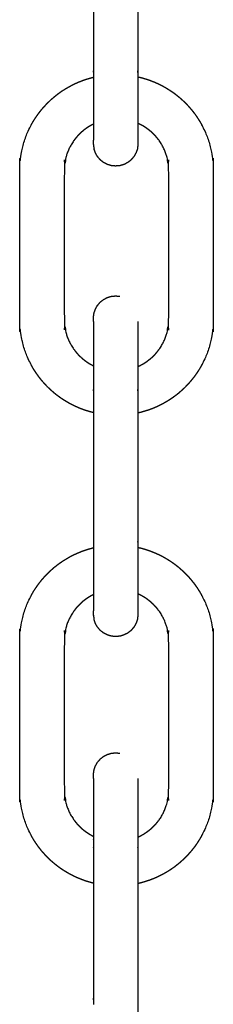
# Model space of a CAD drawing. Units: millimetres. Extents: x 13734 to 70543, y 9448 to 19484.
# Drawn here: x 67999 to 68025, y 17392 to 17525 of the extents above; entities that cross this region are included whole.
import ezdxf

# ---------------------------------------------------------------- set-up
doc = ezdxf.new("R2010")
doc.units = ezdxf.units.MM
doc.header["$MEASUREMENT"] = 0

msp = doc.modelspace()

# ---------------------------------------------------------------- linework, layer by layer
for points, knots in [([(68008.86, 17538.17), (68008.86, 17528.18), (68008.86, 17518.18), (68008.86, 17517.92), (68008.86, 17517.66), (68008.86, 17517.45), (68008.86, 17517.23)], [25.002778, 25.002778, 25.002778, 26, 26, 27, 27, 27.852025, 27.852025, 27.852025]), ([(68014.85, 17538.37), (68014.85, 17538.3), (68014.85, 17538.23), (68014.85, 17528.2), (68014.85, 17518.18), (68014.85, 17517.92), (68014.85, 17517.66), (68014.85, 17517.47), (68014.85, 17517.28)], [24.735395, 24.735395, 24.735395, 25, 25, 26, 26, 27, 27, 27.75446, 27.75446, 27.75446]), ([(68008.86, 17472.07), (68008.75, 17472.1), (68008.64, 17472.12), (68008.33, 17472.21), (68008.02, 17472.3), (68007.72, 17472.4), (68007.42, 17472.5), (68007.13, 17472.61), (68006.84, 17472.73), (68006.55, 17472.86), (68006.26, 17472.99), (68005.99, 17473.13), (68005.71, 17473.27), (68005.44, 17473.43), (68005.17, 17473.59), (68004.9, 17473.75), (68004.64, 17473.92), (68004.39, 17474.1), (68004.14, 17474.28), (68003.89, 17474.47), (68003.65, 17474.66), (68003.42, 17474.87), (68003.18, 17475.07), (68002.96, 17475.28), (68002.73, 17475.5), (68002.52, 17475.72), (68002.31, 17475.94), (68002.1, 17476.18), (68001.9, 17476.41), (68001.71, 17476.66), (68001.52, 17476.9), (68001.34, 17477.15), (68001.16, 17477.41), (68000.99, 17477.67), (68000.82, 17477.93), (68000.67, 17478.2), (68000.51, 17478.47), (68000.37, 17478.75), (68000.23, 17479.03), (68000.1, 17479.31), (67999.97, 17479.6), (67999.85, 17479.89), (67999.74, 17480.19), (67999.63, 17480.49), (67999.53, 17480.79), (67999.44, 17481.09), (67999.36, 17481.4), (67999.29, 17481.71), (67999.21, 17482.03), (67999.16, 17482.35), (67999.1, 17482.66), (67999.06, 17482.99), (67999.02, 17483.31), (67998.99, 17483.64), (67998.97, 17483.96), (67998.96, 17484.28), (67998.95, 17484.59), (67998.95, 17494.65), (67998.95, 17504.71), (67998.96, 17505.02), (67998.97, 17505.33), (67998.99, 17505.66), (67999.02, 17505.99), (67999.06, 17506.31), (67999.1, 17506.63), (67999.16, 17506.95), (67999.21, 17507.27), (67999.29, 17507.58), (67999.36, 17507.9), (67999.44, 17508.2), (67999.53, 17508.51), (67999.63, 17508.81), (67999.74, 17509.11), (67999.85, 17509.4), (67999.97, 17509.7), (68000.1, 17509.98), (68000.23, 17510.27), (68000.37, 17510.55), (68000.51, 17510.83), (68000.67, 17511.1), (68000.82, 17511.37), (68000.99, 17511.63), (68001.16, 17511.89), (68001.34, 17512.15), (68001.52, 17512.4), (68001.71, 17512.64), (68001.9, 17512.89), (68002.1, 17513.12), (68002.31, 17513.35), (68002.52, 17513.58), (68002.73, 17513.8), (68002.96, 17514.01), (68003.18, 17514.23), (68003.42, 17514.43), (68003.65, 17514.63), (68003.89, 17514.83), (68004.14, 17515.02), (68004.39, 17515.2), (68004.64, 17515.38), (68004.9, 17515.54), (68005.17, 17515.71), (68005.44, 17515.87), (68005.71, 17516.02), (68005.99, 17516.17), (68006.26, 17516.31), (68006.55, 17516.44), (68006.84, 17516.57), (68007.13, 17516.68), (68007.42, 17516.8), (68007.72, 17516.9), (68008.02, 17517), (68008.33, 17517.09), (68008.64, 17517.18), (68008.75, 17517.2), (68008.86, 17517.23)], [-60.351461, -60.351461, -60.351461, -60, -60, -59, -59, -58, -58, -57, -57, -56, -56, -55, -55, -54, -54, -53, -53, -52, -52, -51, -51, -50, -50, -49, -49, -48, -48, -47, -47, -46, -46, -45, -45, -44, -44, -43, -43, -42, -42, -41, -41, -40, -40, -39, -39, -38, -38, -37, -37, -36, -36, -35, -35, -34, -34, -33, -33, -32, -32, -31, -31, -30, -30, -29, -29, -28, -28, -27, -27, -26, -26, -25, -25, -24, -24, -23, -23, -22, -22, -21, -21, -20, -20, -19, -19, -18, -18, -17, -17, -16, -16, -15, -15, -14, -14, -13, -13, -12, -12, -11, -11, -10, -10, -9, -9, -8, -8, -7, -7, -6, -6, -5, -5, -4.648214, -4.648214, -4.648214]), ([(68008.86, 17517.23), (68008.86, 17517.19), (68008.86, 17517.15), (68008.86, 17516.9), (68008.86, 17516.65), (68008.86, 17516.4), (68008.86, 17516.16), (68008.86, 17515.91), (68008.86, 17515.67), (68008.86, 17515.43), (68008.86, 17515.19), (68008.86, 17514.96), (68008.86, 17514.73), (68008.86, 17514.5), (68008.86, 17514.27), (68008.86, 17514.05), (68008.86, 17513.82), (68008.86, 17513.61), (68008.86, 17513.39), (68008.86, 17513.18), (68008.86, 17512.97), (68008.86, 17512.76), (68008.86, 17512.56), (68008.86, 17512.36), (68008.86, 17512.17), (68008.86, 17511.98), (68008.86, 17511.79), (68008.86, 17511.6), (68008.86, 17511.42), (68008.86, 17511.25), (68008.86, 17511.07), (68008.86, 17510.99), (68008.86, 17510.91)], [27.852025, 27.852025, 27.852025, 28, 28, 29, 29, 30, 30, 31, 31, 32, 32, 33, 33, 34, 34, 35, 35, 36, 36, 37, 37, 38, 38, 39, 39, 40, 40, 41, 41, 42, 42, 42.483624, 42.483624, 42.483624]), ([(68014.85, 17517.28), (68014.85, 17517.22), (68014.85, 17517.15), (68014.85, 17516.9), (68014.85, 17516.65), (68014.85, 17516.4), (68014.85, 17516.16), (68014.85, 17515.91), (68014.85, 17515.67), (68014.85, 17515.43), (68014.85, 17515.19), (68014.85, 17514.96), (68014.85, 17514.73), (68014.85, 17514.5), (68014.85, 17514.27), (68014.85, 17514.05), (68014.85, 17513.82), (68014.85, 17513.61), (68014.85, 17513.39), (68014.85, 17513.18), (68014.85, 17512.97), (68014.85, 17512.76), (68014.85, 17512.56), (68014.85, 17512.36), (68014.85, 17512.17), (68014.85, 17511.98), (68014.85, 17511.79), (68014.85, 17511.6), (68014.85, 17511.42), (68014.85, 17511.25), (68014.85, 17511.07), (68014.85, 17511.04), (68014.85, 17511.01)], [27.75446, 27.75446, 27.75446, 28, 28, 29, 29, 30, 30, 31, 31, 32, 32, 33, 33, 34, 34, 35, 35, 36, 36, 37, 37, 38, 38, 39, 39, 40, 40, 41, 41, 42, 42, 42.189635, 42.189635, 42.189635]), ([(68014.85, 17517.28), (68015.07, 17517.23), (68015.29, 17517.18), (68015.59, 17517.09), (68015.9, 17517), (68016.2, 17516.9), (68016.5, 17516.8), (68016.79, 17516.68), (68017.09, 17516.57), (68017.37, 17516.44), (68017.66, 17516.31), (68017.94, 17516.17), (68018.22, 17516.02), (68018.49, 17515.87), (68018.76, 17515.71), (68019.02, 17515.54), (68019.28, 17515.38), (68019.54, 17515.2), (68019.79, 17515.02), (68020.03, 17514.83), (68020.28, 17514.63), (68020.51, 17514.43), (68020.74, 17514.23), (68020.97, 17514.01), (68021.19, 17513.8), (68021.4, 17513.58), (68021.62, 17513.35), (68021.82, 17513.12), (68022.02, 17512.89), (68022.21, 17512.64), (68022.41, 17512.4), (68022.59, 17512.15), (68022.77, 17511.89), (68022.93, 17511.63), (68023.1, 17511.37), (68023.26, 17511.1), (68023.41, 17510.83), (68023.56, 17510.55), (68023.7, 17510.27), (68023.83, 17509.98), (68023.96, 17509.7), (68024.07, 17509.4), (68024.19, 17509.11), (68024.29, 17508.81), (68024.39, 17508.51), (68024.48, 17508.2), (68024.57, 17507.9), (68024.64, 17507.58), (68024.71, 17507.27), (68024.77, 17506.95), (68024.83, 17506.63), (68024.87, 17506.31), (68024.91, 17505.99), (68024.93, 17505.66), (68024.96, 17505.33), (68024.97, 17505.02), (68024.97, 17504.71), (68024.97, 17494.65), (68024.97, 17484.59), (68024.97, 17484.28), (68024.96, 17483.96), (68024.93, 17483.64), (68024.91, 17483.31), (68024.87, 17482.99), (68024.83, 17482.66), (68024.77, 17482.35), (68024.71, 17482.03), (68024.64, 17481.71), (68024.57, 17481.4), (68024.48, 17481.09), (68024.39, 17480.79), (68024.29, 17480.49), (68024.19, 17480.19), (68024.07, 17479.89), (68023.96, 17479.6), (68023.83, 17479.31), (68023.7, 17479.03), (68023.56, 17478.75), (68023.41, 17478.47), (68023.26, 17478.2), (68023.1, 17477.93), (68022.93, 17477.67), (68022.77, 17477.41), (68022.59, 17477.15), (68022.41, 17476.9), (68022.21, 17476.66), (68022.02, 17476.41), (68021.82, 17476.18), (68021.62, 17475.94), (68021.4, 17475.72), (68021.19, 17475.5), (68020.97, 17475.28), (68020.74, 17475.07), (68020.51, 17474.87), (68020.28, 17474.66), (68020.03, 17474.47), (68019.79, 17474.28), (68019.54, 17474.1), (68019.28, 17473.92), (68019.02, 17473.75), (68018.76, 17473.59), (68018.49, 17473.43), (68018.22, 17473.27), (68017.94, 17473.13), (68017.66, 17472.99), (68017.37, 17472.86), (68017.09, 17472.73), (68016.79, 17472.61), (68016.5, 17472.5), (68016.2, 17472.4), (68015.9, 17472.3), (68015.59, 17472.21), (68015.29, 17472.12), (68015.07, 17472.07), (68014.85, 17472.02)], [5.304547, 5.304547, 5.304547, 6, 6, 7, 7, 8, 8, 9, 9, 10, 10, 11, 11, 12, 12, 13, 13, 14, 14, 15, 15, 16, 16, 17, 17, 18, 18, 19, 19, 20, 20, 21, 21, 22, 22, 23, 23, 24, 24, 25, 25, 26, 26, 27, 27, 28, 28, 29, 29, 30, 30, 31, 31, 32, 32, 33, 33, 34, 34, 35, 35, 36, 36, 37, 37, 38, 38, 39, 39, 40, 40, 41, 41, 42, 42, 43, 43, 44, 44, 45, 45, 46, 46, 47, 47, 48, 48, 49, 49, 50, 50, 51, 51, 52, 52, 53, 53, 54, 54, 55, 55, 56, 56, 57, 57, 58, 58, 59, 59, 60, 60, 61, 61, 61.69486, 61.69486, 61.69486]), ([(68008.86, 17510.91), (68008.71, 17510.84), (68008.57, 17510.76), (68008.42, 17510.68), (68008.28, 17510.6), (68008.14, 17510.51), (68008, 17510.42), (68007.86, 17510.32), (68007.72, 17510.22), (68007.59, 17510.12), (68007.46, 17510.02), (68007.34, 17509.91), (68007.21, 17509.8), (68007.09, 17509.68), (68006.97, 17509.57), (68006.85, 17509.45), (68006.74, 17509.33), (68006.63, 17509.2), (68006.52, 17509.07), (68006.42, 17508.94), (68006.31, 17508.81), (68006.22, 17508.68), (68006.12, 17508.54), (68006.03, 17508.4), (68005.94, 17508.26), (68005.86, 17508.11), (68005.77, 17507.97), (68005.7, 17507.82), (68005.62, 17507.67), (68005.55, 17507.52), (68005.48, 17507.36), (68005.42, 17507.21), (68005.36, 17507.05), (68005.3, 17506.89), (68005.25, 17506.73), (68005.2, 17506.57), (68005.16, 17506.4), (68005.12, 17506.24), (68005.08, 17506.07), (68005.05, 17505.9), (68005.02, 17505.73), (68005, 17505.56), (68004.97, 17505.38), (68004.96, 17505.21), (68004.95, 17505.03), (68004.94, 17504.83), (68004.94, 17504.64), (68004.94, 17494.65), (68004.94, 17484.66), (68004.94, 17484.47), (68004.95, 17484.27), (68004.96, 17484.09), (68004.97, 17483.92), (68005, 17483.74), (68005.02, 17483.57), (68005.05, 17483.4), (68005.08, 17483.23), (68005.12, 17483.06), (68005.16, 17482.9), (68005.2, 17482.73), (68005.25, 17482.57), (68005.3, 17482.41), (68005.36, 17482.25), (68005.42, 17482.09), (68005.48, 17481.93), (68005.55, 17481.78), (68005.62, 17481.63), (68005.7, 17481.48), (68005.77, 17481.33), (68005.86, 17481.19), (68005.94, 17481.04), (68006.03, 17480.9), (68006.12, 17480.76), (68006.22, 17480.62), (68006.31, 17480.49), (68006.42, 17480.36), (68006.52, 17480.22), (68006.63, 17480.1), (68006.74, 17479.97), (68006.85, 17479.85), (68006.97, 17479.73), (68007.09, 17479.62), (68007.21, 17479.5), (68007.34, 17479.39), (68007.46, 17479.28), (68007.59, 17479.18), (68007.72, 17479.08), (68007.86, 17478.98), (68008, 17478.88), (68008.14, 17478.79), (68008.28, 17478.7), (68008.42, 17478.62), (68008.57, 17478.54), (68008.71, 17478.46), (68008.86, 17478.39)], [10.02091, 10.02091, 10.02091, 11, 11, 12, 12, 13, 13, 14, 14, 15, 15, 16, 16, 17, 17, 18, 18, 19, 19, 20, 20, 21, 21, 22, 22, 23, 23, 24, 24, 25, 25, 26, 26, 27, 27, 28, 28, 29, 29, 30, 30, 31, 31, 32, 32, 33, 33, 34, 34, 35, 35, 36, 36, 37, 37, 38, 38, 39, 39, 40, 40, 41, 41, 42, 42, 43, 43, 44, 44, 45, 45, 46, 46, 47, 47, 48, 48, 49, 49, 50, 50, 51, 51, 52, 52, 53, 53, 54, 54, 55, 55, 56, 56, 56.979324, 56.979324, 56.979324]), ([(68008.86, 17510.91), (68008.86, 17510.83), (68008.86, 17510.74), (68008.86, 17510.58), (68008.86, 17510.42), (68008.86, 17510.27), (68008.86, 17510.12), (68008.86, 17509.98), (68008.86, 17509.84), (68008.86, 17509.71), (68008.86, 17509.58), (68008.86, 17509.46), (68008.86, 17509.34), (68008.86, 17509.23), (68008.86, 17509.12), (68008.86, 17509.02), (68008.86, 17508.92), (68008.86, 17508.83), (68008.86, 17508.74)], [42.483624, 42.483624, 42.483624, 43, 43, 44, 44, 45, 45, 46, 46, 47, 47, 48, 48, 49, 49, 50, 50, 51, 51, 51]), ([(68014.85, 17511.01), (68014.85, 17510.87), (68014.85, 17510.74), (68014.85, 17510.58), (68014.85, 17510.42), (68014.85, 17510.27), (68014.85, 17510.12), (68014.85, 17509.98), (68014.85, 17509.84), (68014.85, 17509.71), (68014.85, 17509.58), (68014.85, 17509.46), (68014.85, 17509.34), (68014.85, 17509.23), (68014.85, 17509.12), (68014.85, 17509.02), (68014.85, 17508.92), (68014.85, 17508.83), (68014.85, 17508.74)], [42.189635, 42.189635, 42.189635, 43, 43, 44, 44, 45, 45, 46, 46, 47, 47, 48, 48, 49, 49, 50, 50, 51, 51, 51]), ([(68014.85, 17478.29), (68014.96, 17478.34), (68015.06, 17478.38), (68015.21, 17478.46), (68015.36, 17478.54), (68015.5, 17478.62), (68015.65, 17478.7), (68015.79, 17478.79), (68015.93, 17478.88), (68016.07, 17478.98), (68016.2, 17479.08), (68016.33, 17479.18), (68016.46, 17479.28), (68016.59, 17479.39), (68016.72, 17479.5), (68016.84, 17479.62), (68016.96, 17479.73), (68017.07, 17479.85), (68017.19, 17479.97), (68017.3, 17480.1), (68017.41, 17480.22), (68017.51, 17480.36), (68017.61, 17480.49), (68017.71, 17480.62), (68017.81, 17480.76), (68017.9, 17480.9), (68017.99, 17481.04), (68018.07, 17481.19), (68018.15, 17481.33), (68018.23, 17481.48), (68018.31, 17481.63), (68018.37, 17481.78), (68018.44, 17481.93), (68018.51, 17482.09), (68018.57, 17482.25), (68018.62, 17482.41), (68018.68, 17482.57), (68018.72, 17482.73), (68018.77, 17482.9), (68018.81, 17483.06), (68018.85, 17483.23), (68018.88, 17483.4), (68018.91, 17483.57), (68018.93, 17483.74), (68018.95, 17483.92), (68018.96, 17484.09), (68018.98, 17484.27), (68018.98, 17484.47), (68018.99, 17484.66), (68018.99, 17494.65), (68018.99, 17504.63), (68018.98, 17504.83), (68018.98, 17505.03), (68018.96, 17505.21), (68018.95, 17505.38), (68018.93, 17505.56), (68018.91, 17505.73), (68018.88, 17505.9), (68018.85, 17506.07), (68018.81, 17506.24), (68018.77, 17506.4), (68018.72, 17506.57), (68018.68, 17506.73), (68018.62, 17506.89), (68018.57, 17507.05), (68018.51, 17507.21), (68018.44, 17507.36), (68018.37, 17507.52), (68018.31, 17507.67), (68018.23, 17507.82), (68018.15, 17507.97), (68018.07, 17508.11), (68017.99, 17508.26), (68017.9, 17508.4), (68017.81, 17508.54), (68017.71, 17508.68), (68017.61, 17508.81), (68017.51, 17508.94), (68017.41, 17509.07), (68017.3, 17509.2), (68017.19, 17509.33), (68017.07, 17509.45), (68016.96, 17509.57), (68016.84, 17509.68), (68016.72, 17509.8), (68016.59, 17509.91), (68016.46, 17510.02), (68016.33, 17510.12), (68016.2, 17510.22), (68016.07, 17510.32), (68015.93, 17510.42), (68015.79, 17510.51), (68015.65, 17510.6), (68015.5, 17510.68), (68015.36, 17510.76), (68015.21, 17510.84), (68015.06, 17510.91), (68014.96, 17510.96), (68014.85, 17511.01)], [-56.681552, -56.681552, -56.681552, -56, -56, -55, -55, -54, -54, -53, -53, -52, -52, -51, -51, -50, -50, -49, -49, -48, -48, -47, -47, -46, -46, -45, -45, -44, -44, -43, -43, -42, -42, -41, -41, -40, -40, -39, -39, -38, -38, -37, -37, -36, -36, -35, -35, -34, -34, -33, -33, -32, -32, -31, -31, -30, -30, -29, -29, -28, -28, -27, -27, -26, -26, -25, -25, -24, -24, -23, -23, -22, -22, -21, -21, -20, -20, -19, -19, -18, -18, -17, -17, -16, -16, -15, -15, -14, -14, -13, -13, -12, -12, -11, -11, -10, -10, -9, -9, -8.317298, -8.317298, -8.317298]), ([(68008.86, 17508.17), (68008.86, 17508.17), (68008.86, 17508.18), (68008.86, 17508.21), (68008.86, 17508.24), (68008.86, 17508.29), (68008.86, 17508.33), (68008.86, 17508.39), (68008.86, 17508.44), (68008.86, 17508.51), (68008.86, 17508.58), (68008.86, 17508.66), (68008.86, 17508.74)], [24.983506, 24.983506, 24.983506, 25, 25, 26, 26, 27, 27, 28, 28, 29, 29, 29.999527, 29.999527, 29.999527]), ([(68014.85, 17508.74), (68014.85, 17508.66), (68014.85, 17508.58), (68014.85, 17508.51), (68014.85, 17508.44), (68014.85, 17508.39), (68014.85, 17508.33), (68014.85, 17508.29), (68014.85, 17508.24), (68014.85, 17508.21), (68014.85, 17508.18), (68014.81, 17507.9), (68014.77, 17507.62), (68014.77, 17507.6), (68014.77, 17507.57), (68014.68, 17507.31), (68014.58, 17507.04), (68014.44, 17506.79), (68014.3, 17506.54), (68014.11, 17506.33), (68013.93, 17506.11), (68013.93, 17506.11), (68013.93, 17506.1), (68013.7, 17505.92), (68013.48, 17505.74), (68013.22, 17505.61), (68012.97, 17505.48), (68012.7, 17505.4), (68012.42, 17505.32), (68012.14, 17505.3), (68011.85, 17505.27), (68011.57, 17505.3), (68011.29, 17505.32), (68011.01, 17505.4), (68010.74, 17505.48), (68010.49, 17505.61), (68010.23, 17505.74), (68010.01, 17505.92), (68009.78, 17506.1), (68009.78, 17506.11), (68009.78, 17506.11), (68009.6, 17506.33), (68009.41, 17506.54), (68009.27, 17506.79), (68009.13, 17507.04), (68009.03, 17507.31), (68008.94, 17507.57), (68008.94, 17507.57), (68008.94, 17507.57)], [0, 0, 0, 1, 1, 2, 2, 3, 3, 4, 4, 5, 5, 6, 6, 7, 7, 8, 8, 9, 9, 10, 10, 11, 11, 12, 12, 13, 13, 14, 14, 15, 15, 16, 16, 17, 17, 18, 18, 19, 19, 20, 20, 21, 21, 22, 22, 23, 23, 23.001484, 23.001484, 23.001484]), ([(68008.86, 17508.17), (68008.86, 17508.15), (68008.86, 17508.14), (68008.86, 17508.13), (68008.86, 17508.13), (68008.9, 17507.84), (68008.94, 17507.56), (68008.94, 17507.57), (68008.94, 17507.57)], [36.95121, 36.95121, 36.95121, 37, 37, 38, 38, 39, 39, 40, 40, 40]), ([(68008.86, 17484.32), (68008.86, 17484.4), (68008.86, 17484.48), (68008.86, 17484.55), (68008.86, 17484.62), (68008.86, 17484.67), (68008.86, 17484.73), (68008.86, 17484.77), (68008.86, 17484.82), (68008.86, 17484.85), (68008.86, 17484.88), (68008.9, 17485.16), (68008.94, 17485.44), (68008.94, 17485.46), (68008.94, 17485.48), (68009.03, 17485.75), (68009.13, 17486.02), (68009.27, 17486.27), (68009.41, 17486.52), (68009.6, 17486.73), (68009.78, 17486.95), (68009.78, 17486.95), (68009.78, 17486.96), (68010.01, 17487.14), (68010.23, 17487.31), (68010.49, 17487.44), (68010.74, 17487.58), (68011.01, 17487.66), (68011.29, 17487.74), (68011.57, 17487.76), (68011.85, 17487.79), (68012.14, 17487.76), (68012.42, 17487.74)], [108.000158, 108.000158, 108.000158, 109, 109, 110, 110, 111, 111, 112, 112, 113, 113, 114, 114, 115, 115, 116, 116, 117, 117, 118, 118, 119, 119, 120, 120, 121, 121, 122, 122, 123, 123, 124, 124, 124]), ([(68008.86, 17484.32), (68008.86, 17484.23), (68008.86, 17484.14), (68008.86, 17484.04), (68008.86, 17483.94), (68008.86, 17483.83), (68008.86, 17483.72), (68008.86, 17483.6), (68008.86, 17483.48), (68008.86, 17483.35), (68008.86, 17483.21), (68008.86, 17483.07), (68008.86, 17482.93), (68008.86, 17482.78), (68008.86, 17482.64), (68008.86, 17482.48), (68008.86, 17482.32), (68008.86, 17482.15), (68008.86, 17481.99), (68008.86, 17481.81), (68008.86, 17481.64), (68008.86, 17481.45), (68008.86, 17481.27), (68008.86, 17481.08), (68008.86, 17480.89), (68008.86, 17480.7), (68008.86, 17480.5), (68008.86, 17480.29), (68008.86, 17480.09), (68008.86, 17479.88), (68008.86, 17479.67), (68008.86, 17479.45), (68008.86, 17479.24), (68008.86, 17479.01), (68008.86, 17478.79), (68008.86, 17478.59), (68008.86, 17478.39)], [0, 0, 0, 1, 1, 2, 2, 3, 3, 4, 4, 5, 5, 6, 6, 7, 7, 8, 8, 9, 9, 10, 10, 11, 11, 12, 12, 13, 13, 14, 14, 15, 15, 16, 16, 17, 17, 17.884284, 17.884284, 17.884284]), ([(68014.85, 17484.32), (68014.85, 17484.23), (68014.85, 17484.14), (68014.85, 17484.04), (68014.85, 17483.94), (68014.85, 17483.83), (68014.85, 17483.72), (68014.85, 17483.6), (68014.85, 17483.48), (68014.85, 17483.35), (68014.85, 17483.21), (68014.85, 17483.07), (68014.85, 17482.93), (68014.85, 17482.78), (68014.85, 17482.64), (68014.85, 17482.48), (68014.85, 17482.32), (68014.85, 17482.15), (68014.85, 17481.99), (68014.85, 17481.81), (68014.85, 17481.64), (68014.85, 17481.45), (68014.85, 17481.27), (68014.85, 17481.08), (68014.85, 17480.89), (68014.85, 17480.7), (68014.85, 17480.5), (68014.85, 17480.29), (68014.85, 17480.09), (68014.85, 17479.88), (68014.85, 17479.67), (68014.85, 17479.45), (68014.85, 17479.24), (68014.85, 17479.01), (68014.85, 17478.79), (68014.85, 17478.56), (68014.85, 17478.33), (68014.85, 17478.31), (68014.85, 17478.29)], [0, 0, 0, 1, 1, 2, 2, 3, 3, 4, 4, 5, 5, 6, 6, 7, 7, 8, 8, 9, 9, 10, 10, 11, 11, 12, 12, 13, 13, 14, 14, 15, 15, 16, 16, 17, 17, 18, 18, 18.096479, 18.096479, 18.096479]), ([(68008.86, 17478.39), (68008.86, 17478.36), (68008.86, 17478.33), (68008.86, 17478.1), (68008.86, 17477.87), (68008.86, 17477.63), (68008.86, 17477.39), (68008.86, 17477.15), (68008.86, 17476.9), (68008.86, 17476.66), (68008.86, 17476.41), (68008.86, 17476.16), (68008.86, 17475.91), (68008.86, 17475.65), (68008.86, 17475.4), (68008.86, 17475.14), (68008.86, 17474.88), (68008.86, 17473.48), (68008.86, 17472.07)], [17.884284, 17.884284, 17.884284, 18, 18, 19, 19, 20, 20, 21, 21, 22, 22, 23, 23, 24, 24, 25, 25, 25.140184, 25.140184, 25.140184]), ([(68014.85, 17478.29), (68014.85, 17478.08), (68014.85, 17477.87), (68014.85, 17477.63), (68014.85, 17477.39), (68014.85, 17477.15), (68014.85, 17476.9), (68014.85, 17476.66), (68014.85, 17476.41), (68014.85, 17476.16), (68014.85, 17475.91), (68014.85, 17475.65), (68014.85, 17475.4), (68014.85, 17475.14), (68014.85, 17474.88), (68014.85, 17473.45), (68014.85, 17472.02)], [18.096479, 18.096479, 18.096479, 19, 19, 20, 20, 21, 21, 22, 22, 23, 23, 24, 24, 25, 25, 25.142675, 25.142675, 25.142675]), ([(68008.86, 17472.07), (68008.86, 17463.45), (68008.86, 17454.83), (68008.86, 17454.57), (68008.86, 17454.32), (68008.86, 17454.1), (68008.86, 17453.88)], [25.140184, 25.140184, 25.140184, 26, 26, 27, 27, 27.852025, 27.852025, 27.852025]), ([(68014.85, 17472.02), (68014.85, 17463.43), (68014.85, 17454.83), (68014.85, 17454.57), (68014.85, 17454.32), (68014.85, 17454.12), (68014.85, 17453.93)], [25.142675, 25.142675, 25.142675, 26, 26, 27, 27, 27.75446, 27.75446, 27.75446]), ([(68008.86, 17408.72), (68008.75, 17408.75), (68008.64, 17408.77), (68008.33, 17408.86), (68008.02, 17408.95), (68007.72, 17409.05), (68007.42, 17409.15), (68007.13, 17409.27), (68006.84, 17409.38), (68006.55, 17409.51), (68006.26, 17409.64), (68005.99, 17409.78), (68005.71, 17409.93), (68005.44, 17410.08), (68005.17, 17410.24), (68004.9, 17410.41), (68004.64, 17410.57), (68004.39, 17410.75), (68004.14, 17410.93), (68003.89, 17411.13), (68003.65, 17411.32), (68003.42, 17411.52), (68003.18, 17411.72), (68002.96, 17411.94), (68002.73, 17412.15), (68002.52, 17412.37), (68002.31, 17412.6), (68002.1, 17412.83), (68001.9, 17413.06), (68001.71, 17413.31), (68001.52, 17413.55), (68001.34, 17413.8), (68001.16, 17414.06), (68000.99, 17414.32), (68000.82, 17414.58), (68000.67, 17414.85), (68000.51, 17415.12), (68000.37, 17415.4), (68000.23, 17415.68), (68000.1, 17415.97), (67999.97, 17416.25), (67999.85, 17416.55), (67999.74, 17416.84), (67999.63, 17417.14), (67999.53, 17417.44), (67999.44, 17417.75), (67999.36, 17418.05), (67999.29, 17418.37), (67999.21, 17418.68), (67999.16, 17419), (67999.1, 17419.32), (67999.06, 17419.64), (67999.02, 17419.96), (67998.99, 17420.29), (67998.97, 17420.62), (67998.96, 17420.93), (67998.95, 17421.24), (67998.95, 17431.3), (67998.95, 17441.36), (67998.96, 17441.67), (67998.97, 17441.99), (67998.99, 17442.31), (67999.02, 17442.64), (67999.06, 17442.96), (67999.1, 17443.29), (67999.16, 17443.6), (67999.21, 17443.92), (67999.29, 17444.24), (67999.36, 17444.55), (67999.44, 17444.86), (67999.53, 17445.16), (67999.63, 17445.46), (67999.74, 17445.76), (67999.85, 17446.06), (67999.97, 17446.35), (68000.1, 17446.64), (68000.23, 17446.92), (68000.37, 17447.2), (68000.51, 17447.48), (68000.67, 17447.75), (68000.82, 17448.02), (68000.99, 17448.28), (68001.16, 17448.54), (68001.34, 17448.8), (68001.52, 17449.05), (68001.71, 17449.29), (68001.9, 17449.54), (68002.1, 17449.77), (68002.31, 17450.01), (68002.52, 17450.23), (68002.73, 17450.45), (68002.96, 17450.67), (68003.18, 17450.88), (68003.42, 17451.08), (68003.65, 17451.29), (68003.89, 17451.48), (68004.14, 17451.67), (68004.39, 17451.85), (68004.64, 17452.03), (68004.9, 17452.2), (68005.17, 17452.36), (68005.44, 17452.52), (68005.71, 17452.68), (68005.99, 17452.82), (68006.26, 17452.96), (68006.55, 17453.09), (68006.84, 17453.22), (68007.13, 17453.34), (68007.42, 17453.45), (68007.72, 17453.55), (68008.02, 17453.66), (68008.33, 17453.74), (68008.64, 17453.83), (68008.75, 17453.86), (68008.86, 17453.88)], [71.648076, 71.648076, 71.648076, 72, 72, 73, 73, 74, 74, 75, 75, 76, 76, 77, 77, 78, 78, 79, 79, 80, 80, 81, 81, 82, 82, 83, 83, 84, 84, 85, 85, 86, 86, 87, 87, 88, 88, 89, 89, 90, 90, 91, 91, 92, 92, 93, 93, 94, 94, 95, 95, 96, 96, 97, 97, 98, 98, 99, 99, 100, 100, 101, 101, 102, 102, 103, 103, 104, 104, 105, 105, 106, 106, 107, 107, 108, 108, 109, 109, 110, 110, 111, 111, 112, 112, 113, 113, 114, 114, 115, 115, 116, 116, 117, 117, 118, 118, 119, 119, 120, 120, 121, 121, 122, 122, 123, 123, 124, 124, 125, 125, 126, 126, 127, 127, 127.352152, 127.352152, 127.352152]), ([(68008.86, 17453.88), (68008.86, 17453.84), (68008.86, 17453.8), (68008.86, 17453.55), (68008.86, 17453.3), (68008.86, 17453.05), (68008.86, 17452.81), (68008.86, 17452.56), (68008.86, 17452.32), (68008.86, 17452.08), (68008.86, 17451.84), (68008.86, 17451.61), (68008.86, 17451.38), (68008.86, 17451.15), (68008.86, 17450.92), (68008.86, 17450.7), (68008.86, 17450.48), (68008.86, 17450.26), (68008.86, 17450.04), (68008.86, 17449.83), (68008.86, 17449.62), (68008.86, 17449.42), (68008.86, 17449.21), (68008.86, 17449.02), (68008.86, 17448.82), (68008.86, 17448.63), (68008.86, 17448.44), (68008.86, 17448.26), (68008.86, 17448.07), (68008.86, 17447.9), (68008.86, 17447.72), (68008.86, 17447.64), (68008.86, 17447.56)], [27.852025, 27.852025, 27.852025, 28, 28, 29, 29, 30, 30, 31, 31, 32, 32, 33, 33, 34, 34, 35, 35, 36, 36, 37, 37, 38, 38, 39, 39, 40, 40, 41, 41, 42, 42, 42.483624, 42.483624, 42.483624]), ([(68014.85, 17453.93), (68014.85, 17453.87), (68014.85, 17453.8), (68014.85, 17453.55), (68014.85, 17453.3), (68014.85, 17453.05), (68014.85, 17452.81), (68014.85, 17452.56), (68014.85, 17452.32), (68014.85, 17452.08), (68014.85, 17451.84), (68014.85, 17451.61), (68014.85, 17451.38), (68014.85, 17451.15), (68014.85, 17450.92), (68014.85, 17450.7), (68014.85, 17450.48), (68014.85, 17450.26), (68014.85, 17450.04), (68014.85, 17449.83), (68014.85, 17449.62), (68014.85, 17449.42), (68014.85, 17449.21), (68014.85, 17449.02), (68014.85, 17448.82), (68014.85, 17448.63), (68014.85, 17448.44), (68014.85, 17448.26), (68014.85, 17448.07), (68014.85, 17447.9), (68014.85, 17447.72), (68014.85, 17447.69), (68014.85, 17447.66)], [27.75446, 27.75446, 27.75446, 28, 28, 29, 29, 30, 30, 31, 31, 32, 32, 33, 33, 34, 34, 35, 35, 36, 36, 37, 37, 38, 38, 39, 39, 40, 40, 41, 41, 42, 42, 42.188255, 42.188255, 42.188255]), ([(68014.85, 17453.93), (68015.07, 17453.88), (68015.29, 17453.83), (68015.59, 17453.74), (68015.9, 17453.66), (68016.2, 17453.55), (68016.5, 17453.45), (68016.79, 17453.34), (68017.09, 17453.22), (68017.37, 17453.09), (68017.66, 17452.96), (68017.94, 17452.82), (68018.22, 17452.68), (68018.49, 17452.52), (68018.76, 17452.36), (68019.02, 17452.2), (68019.28, 17452.03), (68019.54, 17451.85), (68019.79, 17451.67), (68020.03, 17451.48), (68020.28, 17451.29), (68020.51, 17451.08), (68020.74, 17450.88), (68020.97, 17450.67), (68021.19, 17450.45), (68021.4, 17450.23), (68021.62, 17450.01), (68021.82, 17449.77), (68022.02, 17449.54), (68022.21, 17449.29), (68022.41, 17449.05), (68022.59, 17448.8), (68022.77, 17448.54), (68022.93, 17448.28), (68023.1, 17448.02), (68023.26, 17447.75), (68023.41, 17447.48), (68023.56, 17447.2), (68023.7, 17446.92), (68023.83, 17446.64), (68023.96, 17446.35), (68024.07, 17446.06), (68024.19, 17445.76), (68024.29, 17445.46), (68024.39, 17445.16), (68024.48, 17444.86), (68024.57, 17444.55), (68024.64, 17444.24), (68024.71, 17443.92), (68024.77, 17443.6), (68024.83, 17443.29), (68024.87, 17442.96), (68024.91, 17442.64), (68024.93, 17442.31), (68024.96, 17441.99), (68024.97, 17441.67), (68024.97, 17441.36), (68024.97, 17431.3), (68024.97, 17421.24), (68024.97, 17420.93), (68024.96, 17420.62), (68024.93, 17420.29), (68024.91, 17419.96), (68024.87, 17419.64), (68024.83, 17419.32), (68024.77, 17419), (68024.71, 17418.68), (68024.64, 17418.37), (68024.57, 17418.05), (68024.48, 17417.75), (68024.39, 17417.44), (68024.29, 17417.14), (68024.19, 17416.84), (68024.07, 17416.55), (68023.96, 17416.25), (68023.83, 17415.97), (68023.7, 17415.68), (68023.56, 17415.4), (68023.41, 17415.12), (68023.26, 17414.85), (68023.1, 17414.58), (68022.93, 17414.32), (68022.77, 17414.06), (68022.59, 17413.8), (68022.41, 17413.55), (68022.21, 17413.31), (68022.02, 17413.06), (68021.82, 17412.83), (68021.62, 17412.6), (68021.4, 17412.37), (68021.19, 17412.15), (68020.97, 17411.94), (68020.74, 17411.72), (68020.51, 17411.52), (68020.28, 17411.32), (68020.03, 17411.13), (68019.79, 17410.93), (68019.54, 17410.75), (68019.28, 17410.57), (68019.02, 17410.41), (68018.76, 17410.24), (68018.49, 17410.08), (68018.22, 17409.93), (68017.94, 17409.78), (68017.66, 17409.64), (68017.37, 17409.51), (68017.09, 17409.38), (68016.79, 17409.27), (68016.5, 17409.15), (68016.2, 17409.05), (68015.9, 17408.95), (68015.59, 17408.86), (68015.29, 17408.77), (68015.07, 17408.72), (68014.85, 17408.67)], [5.304926, 5.304926, 5.304926, 6, 6, 7, 7, 8, 8, 9, 9, 10, 10, 11, 11, 12, 12, 13, 13, 14, 14, 15, 15, 16, 16, 17, 17, 18, 18, 19, 19, 20, 20, 21, 21, 22, 22, 23, 23, 24, 24, 25, 25, 26, 26, 27, 27, 28, 28, 29, 29, 30, 30, 31, 31, 32, 32, 33, 33, 34, 34, 35, 35, 36, 36, 37, 37, 38, 38, 39, 39, 40, 40, 41, 41, 42, 42, 43, 43, 44, 44, 45, 45, 46, 46, 47, 47, 48, 48, 49, 49, 50, 50, 51, 51, 52, 52, 53, 53, 54, 54, 55, 55, 56, 56, 57, 57, 58, 58, 59, 59, 60, 60, 61, 61, 61.695297, 61.695297, 61.695297]), ([(68014.85, 17414.94), (68014.96, 17414.99), (68015.06, 17415.04), (68015.21, 17415.11), (68015.36, 17415.19), (68015.5, 17415.27), (68015.65, 17415.35), (68015.79, 17415.45), (68015.93, 17415.54), (68016.07, 17415.63), (68016.2, 17415.73), (68016.33, 17415.83), (68016.46, 17415.93), (68016.59, 17416.04), (68016.72, 17416.15), (68016.84, 17416.27), (68016.96, 17416.38), (68017.07, 17416.5), (68017.19, 17416.62), (68017.3, 17416.75), (68017.41, 17416.88), (68017.51, 17417.01), (68017.61, 17417.14), (68017.71, 17417.27), (68017.81, 17417.41), (68017.9, 17417.55), (68017.99, 17417.69), (68018.07, 17417.84), (68018.15, 17417.98), (68018.23, 17418.13), (68018.31, 17418.28), (68018.37, 17418.43), (68018.44, 17418.59), (68018.51, 17418.74), (68018.57, 17418.9), (68018.62, 17419.06), (68018.68, 17419.22), (68018.72, 17419.38), (68018.77, 17419.55), (68018.81, 17419.71), (68018.85, 17419.88), (68018.88, 17420.05), (68018.91, 17420.22), (68018.93, 17420.39), (68018.95, 17420.57), (68018.96, 17420.74), (68018.98, 17420.92), (68018.98, 17421.12), (68018.99, 17421.32), (68018.99, 17431.3), (68018.99, 17441.29), (68018.98, 17441.48), (68018.98, 17441.68), (68018.96, 17441.86), (68018.95, 17442.03), (68018.93, 17442.21), (68018.91, 17442.38), (68018.88, 17442.55), (68018.85, 17442.72), (68018.81, 17442.89), (68018.77, 17443.05), (68018.72, 17443.22), (68018.68, 17443.38), (68018.62, 17443.54), (68018.57, 17443.7), (68018.51, 17443.86), (68018.44, 17444.02), (68018.37, 17444.17), (68018.31, 17444.32), (68018.23, 17444.47), (68018.15, 17444.62), (68018.07, 17444.76), (68017.99, 17444.91), (68017.9, 17445.05), (68017.81, 17445.19), (68017.71, 17445.33), (68017.61, 17445.46), (68017.51, 17445.59), (68017.41, 17445.73), (68017.3, 17445.85), (68017.19, 17445.98), (68017.07, 17446.1), (68016.96, 17446.22), (68016.84, 17446.33), (68016.72, 17446.45), (68016.59, 17446.56), (68016.46, 17446.67), (68016.33, 17446.77), (68016.2, 17446.87), (68016.07, 17446.97), (68015.93, 17447.07), (68015.79, 17447.16), (68015.65, 17447.25), (68015.5, 17447.33), (68015.36, 17447.41), (68015.21, 17447.49), (68015.06, 17447.57), (68014.96, 17447.61), (68014.85, 17447.66)], [-56.682363, -56.682363, -56.682363, -56, -56, -55, -55, -54, -54, -53, -53, -52, -52, -51, -51, -50, -50, -49, -49, -48, -48, -47, -47, -46, -46, -45, -45, -44, -44, -43, -43, -42, -42, -41, -41, -40, -40, -39, -39, -38, -38, -37, -37, -36, -36, -35, -35, -34, -34, -33, -33, -32, -32, -31, -31, -30, -30, -29, -29, -28, -28, -27, -27, -26, -26, -25, -25, -24, -24, -23, -23, -22, -22, -21, -21, -20, -20, -19, -19, -18, -18, -17, -17, -16, -16, -15, -15, -14, -14, -13, -13, -12, -12, -11, -11, -10, -10, -9, -9, -8.317298, -8.317298, -8.317298]), ([(68014.85, 17447.66), (68014.85, 17447.53), (68014.85, 17447.39), (68014.85, 17447.23), (68014.85, 17447.08), (68014.85, 17446.93), (68014.85, 17446.78), (68014.85, 17446.64), (68014.85, 17446.5), (68014.85, 17446.37), (68014.85, 17446.23), (68014.85, 17446.11), (68014.85, 17445.99), (68014.85, 17445.88), (68014.85, 17445.77), (68014.85, 17445.67), (68014.85, 17445.57), (68014.85, 17445.48), (68014.85, 17445.39)], [42.188255, 42.188255, 42.188255, 43, 43, 44, 44, 45, 45, 46, 46, 47, 47, 48, 48, 49, 49, 50, 50, 51, 51, 51]), ([(68008.86, 17447.56), (68008.71, 17447.49), (68008.57, 17447.41), (68008.42, 17447.33), (68008.28, 17447.25), (68008.14, 17447.16), (68008, 17447.07), (68007.86, 17446.97), (68007.72, 17446.87), (68007.59, 17446.77), (68007.46, 17446.67), (68007.34, 17446.56), (68007.21, 17446.45), (68007.09, 17446.33), (68006.97, 17446.22), (68006.85, 17446.1), (68006.74, 17445.98), (68006.63, 17445.85), (68006.52, 17445.73), (68006.42, 17445.59), (68006.31, 17445.46), (68006.22, 17445.33), (68006.12, 17445.19), (68006.03, 17445.05), (68005.94, 17444.91), (68005.86, 17444.77), (68005.77, 17444.62), (68005.7, 17444.47), (68005.62, 17444.32), (68005.55, 17444.17), (68005.48, 17444.02), (68005.42, 17443.86), (68005.36, 17443.7), (68005.3, 17443.54), (68005.25, 17443.38), (68005.2, 17443.22), (68005.16, 17443.05), (68005.12, 17442.89), (68005.08, 17442.72), (68005.05, 17442.55), (68005.02, 17442.38), (68005, 17442.21), (68004.97, 17442.03), (68004.96, 17441.86), (68004.95, 17441.68), (68004.94, 17441.48), (68004.94, 17441.29), (68004.94, 17431.3), (68004.94, 17421.32), (68004.94, 17421.12), (68004.95, 17420.92), (68004.96, 17420.74), (68004.97, 17420.57), (68005, 17420.39), (68005.02, 17420.22), (68005.05, 17420.05), (68005.08, 17419.88), (68005.12, 17419.71), (68005.16, 17419.55), (68005.2, 17419.38), (68005.25, 17419.22), (68005.3, 17419.06), (68005.36, 17418.9), (68005.42, 17418.74), (68005.48, 17418.59), (68005.55, 17418.43), (68005.62, 17418.28), (68005.7, 17418.13), (68005.77, 17417.98), (68005.86, 17417.84), (68005.94, 17417.69), (68006.03, 17417.55), (68006.12, 17417.41), (68006.22, 17417.27), (68006.31, 17417.14), (68006.42, 17417.01), (68006.52, 17416.88), (68006.63, 17416.75), (68006.74, 17416.62), (68006.85, 17416.5), (68006.97, 17416.38), (68007.09, 17416.27), (68007.21, 17416.15), (68007.34, 17416.04), (68007.46, 17415.93), (68007.59, 17415.83), (68007.72, 17415.73), (68007.86, 17415.63), (68008, 17415.54), (68008.14, 17415.45), (68008.28, 17415.35), (68008.42, 17415.27), (68008.57, 17415.19), (68008.71, 17415.11), (68008.86, 17415.04)], [10.02023, 10.02023, 10.02023, 11, 11, 12, 12, 13, 13, 14, 14, 15, 15, 16, 16, 17, 17, 18, 18, 19, 19, 20, 20, 21, 21, 22, 22, 23, 23, 24, 24, 25, 25, 26, 26, 27, 27, 28, 28, 29, 29, 30, 30, 31, 31, 32, 32, 33, 33, 34, 34, 35, 35, 36, 36, 37, 37, 38, 38, 39, 39, 40, 40, 41, 41, 42, 42, 43, 43, 44, 44, 45, 45, 46, 46, 47, 47, 48, 48, 49, 49, 50, 50, 51, 51, 52, 52, 53, 53, 54, 54, 55, 55, 56, 56, 56.978594, 56.978594, 56.978594]), ([(68008.86, 17447.56), (68008.86, 17447.48), (68008.86, 17447.39), (68008.86, 17447.23), (68008.86, 17447.08), (68008.86, 17446.93), (68008.86, 17446.78), (68008.86, 17446.64), (68008.86, 17446.5), (68008.86, 17446.37), (68008.86, 17446.23), (68008.86, 17446.11), (68008.86, 17445.99), (68008.86, 17445.88), (68008.86, 17445.77), (68008.86, 17445.67), (68008.86, 17445.57), (68008.86, 17445.48), (68008.86, 17445.39)], [42.483624, 42.483624, 42.483624, 43, 43, 44, 44, 45, 45, 46, 46, 47, 47, 48, 48, 49, 49, 50, 50, 51, 51, 51]), ([(68008.86, 17444.82), (68008.86, 17444.83), (68008.86, 17444.83), (68008.86, 17444.86), (68008.86, 17444.89), (68008.86, 17444.94), (68008.86, 17444.98), (68008.86, 17445.04), (68008.86, 17445.09), (68008.86, 17445.16), (68008.86, 17445.23), (68008.86, 17445.31), (68008.86, 17445.39)], [24.983506, 24.983506, 24.983506, 25, 25, 26, 26, 27, 27, 28, 28, 29, 29, 29.999527, 29.999527, 29.999527]), ([(68014.85, 17445.39), (68014.85, 17445.31), (68014.85, 17445.23), (68014.85, 17445.16), (68014.85, 17445.09), (68014.85, 17445.04), (68014.85, 17444.98), (68014.85, 17444.94), (68014.85, 17444.89), (68014.85, 17444.86), (68014.85, 17444.83), (68014.81, 17444.55), (68014.77, 17444.27), (68014.77, 17444.25), (68014.77, 17444.23), (68014.68, 17443.96), (68014.58, 17443.69), (68014.44, 17443.44), (68014.3, 17443.19), (68014.11, 17442.98), (68013.93, 17442.76), (68013.93, 17442.76), (68013.93, 17442.75), (68013.7, 17442.57), (68013.48, 17442.4), (68013.22, 17442.27), (68012.97, 17442.14), (68012.7, 17442.06), (68012.42, 17441.97), (68012.14, 17441.95), (68011.85, 17441.92), (68011.57, 17441.95), (68011.29, 17441.97), (68011.01, 17442.06), (68010.74, 17442.14), (68010.49, 17442.27), (68010.23, 17442.4), (68010.01, 17442.57), (68009.78, 17442.75), (68009.78, 17442.76), (68009.78, 17442.76), (68009.6, 17442.98), (68009.41, 17443.19), (68009.27, 17443.44), (68009.13, 17443.69), (68009.03, 17443.96), (68008.94, 17444.23), (68008.94, 17444.23), (68008.94, 17444.23)], [0, 0, 0, 1, 1, 2, 2, 3, 3, 4, 4, 5, 5, 6, 6, 7, 7, 8, 8, 9, 9, 10, 10, 11, 11, 12, 12, 13, 13, 14, 14, 15, 15, 16, 16, 17, 17, 18, 18, 19, 19, 20, 20, 21, 21, 22, 22, 23, 23, 23.006142, 23.006142, 23.006142]), ([(68008.86, 17444.82), (68008.86, 17444.81), (68008.86, 17444.79), (68008.86, 17444.78), (68008.86, 17444.78), (68008.9, 17444.5), (68008.94, 17444.21), (68008.94, 17444.22), (68008.94, 17444.23)], [36.95121, 36.95121, 36.95121, 37, 37, 38, 38, 39, 39, 40, 40, 40]), ([(68008.86, 17422.81), (68008.86, 17422.89), (68008.86, 17422.97), (68008.86, 17423.03), (68008.86, 17423.1), (68008.86, 17423.16), (68008.86, 17423.21), (68008.86, 17423.26), (68008.86, 17423.3), (68008.86, 17423.33), (68008.86, 17423.37), (68008.9, 17423.65), (68008.94, 17423.93), (68008.94, 17423.95), (68008.94, 17423.97), (68009.03, 17424.24), (68009.13, 17424.51), (68009.27, 17424.75), (68009.41, 17425), (68009.6, 17425.22), (68009.78, 17425.43), (68009.78, 17425.44), (68009.78, 17425.45), (68010.01, 17425.62), (68010.23, 17425.8), (68010.49, 17425.93), (68010.74, 17426.06), (68011.01, 17426.14), (68011.29, 17426.22), (68011.57, 17426.25), (68011.85, 17426.27), (68012.14, 17426.25), (68012.42, 17426.22)], [108.000158, 108.000158, 108.000158, 109, 109, 110, 110, 111, 111, 112, 112, 113, 113, 114, 114, 115, 115, 116, 116, 117, 117, 118, 118, 119, 119, 120, 120, 121, 121, 122, 122, 123, 123, 124, 124, 124]), ([(68008.86, 17422.81), (68008.86, 17422.72), (68008.86, 17422.63), (68008.86, 17422.53), (68008.86, 17422.43), (68008.86, 17422.31), (68008.86, 17422.2), (68008.86, 17422.08), (68008.86, 17421.96), (68008.86, 17421.83), (68008.86, 17421.7), (68008.86, 17421.56), (68008.86, 17421.42), (68008.86, 17421.27), (68008.86, 17421.12), (68008.86, 17420.96), (68008.86, 17420.8), (68008.86, 17420.64), (68008.86, 17420.47), (68008.86, 17420.3), (68008.86, 17420.12), (68008.86, 17419.94), (68008.86, 17419.76), (68008.86, 17419.57), (68008.86, 17419.38), (68008.86, 17419.18), (68008.86, 17418.98), (68008.86, 17418.78), (68008.86, 17418.57), (68008.86, 17418.36), (68008.86, 17418.15), (68008.86, 17417.94), (68008.86, 17417.72), (68008.86, 17417.5), (68008.86, 17417.27), (68008.86, 17417.05), (68008.86, 17416.82), (68008.86, 17416.58), (68008.86, 17416.35), (68008.86, 17416.11), (68008.86, 17415.87), (68008.86, 17415.63), (68008.86, 17415.39), (68008.86, 17415.21), (68008.86, 17415.04)], [0, 0, 0, 1, 1, 2, 2, 3, 3, 4, 4, 5, 5, 6, 6, 7, 7, 8, 8, 9, 9, 10, 10, 11, 11, 12, 12, 13, 13, 14, 14, 15, 15, 16, 16, 17, 17, 18, 18, 19, 19, 20, 20, 21, 21, 21.706024, 21.706024, 21.706024]), ([(68014.85, 17422.81), (68014.85, 17422.72), (68014.85, 17422.63), (68014.85, 17422.53), (68014.85, 17422.43), (68014.85, 17422.31), (68014.85, 17422.2), (68014.85, 17422.08), (68014.85, 17421.96), (68014.85, 17421.83), (68014.85, 17421.7), (68014.85, 17421.56), (68014.85, 17421.42), (68014.85, 17421.27), (68014.85, 17421.12), (68014.85, 17420.96), (68014.85, 17420.8), (68014.85, 17420.64), (68014.85, 17420.47), (68014.85, 17420.3), (68014.85, 17420.12), (68014.85, 17419.94), (68014.85, 17419.76), (68014.85, 17419.57), (68014.85, 17419.38), (68014.85, 17419.18), (68014.85, 17418.98), (68014.85, 17418.78), (68014.85, 17418.57), (68014.85, 17418.36), (68014.85, 17418.15), (68014.85, 17417.94), (68014.85, 17417.72), (68014.85, 17417.5), (68014.85, 17417.27), (68014.85, 17417.05), (68014.85, 17416.82), (68014.85, 17416.58), (68014.85, 17416.35), (68014.85, 17416.11), (68014.85, 17415.87), (68014.85, 17415.63), (68014.85, 17415.39), (68014.85, 17415.16), (68014.85, 17414.94)], [0, 0, 0, 1, 1, 2, 2, 3, 3, 4, 4, 5, 5, 6, 6, 7, 7, 8, 8, 9, 9, 10, 10, 11, 11, 12, 12, 13, 13, 14, 14, 15, 15, 16, 16, 17, 17, 18, 18, 19, 19, 20, 20, 21, 21, 21.903398, 21.903398, 21.903398]), ([(68008.86, 17415.04), (68008.86, 17414.97), (68008.86, 17414.89), (68008.86, 17414.64), (68008.86, 17414.39), (68008.86, 17414.14), (68008.86, 17413.88), (68008.86, 17413.62), (68008.86, 17413.37), (68008.86, 17411.04), (68008.86, 17408.72)], [21.706024, 21.706024, 21.706024, 22, 22, 23, 23, 24, 24, 25, 25, 25.231587, 25.231587, 25.231587]), ([(68014.85, 17414.94), (68014.85, 17414.92), (68014.85, 17414.89), (68014.85, 17414.64), (68014.85, 17414.39), (68014.85, 17414.14), (68014.85, 17413.88), (68014.85, 17413.62), (68014.85, 17413.37), (68014.85, 17411.02), (68014.85, 17408.67)], [21.903398, 21.903398, 21.903398, 22, 22, 23, 23, 24, 24, 25, 25, 25.234057, 25.234057, 25.234057]), ([(68008.86, 17408.72), (68008.86, 17401.02), (68008.86, 17393.31), (68008.86, 17393.06), (68008.86, 17392.8), (68008.86, 17392.58), (68008.86, 17392.37)], [25.231587, 25.231587, 25.231587, 26, 26, 27, 27, 27.851313, 27.851313, 27.851313]), ([(68014.85, 17408.67), (68014.85, 17400.99), (68014.85, 17393.31), (68014.85, 17393.06), (68014.85, 17392.8), (68014.85, 17392.61), (68014.85, 17392.41)], [25.234057, 25.234057, 25.234057, 26, 26, 27, 27, 27.75446, 27.75446, 27.75446]), ([(68014.85, 17392.41), (68014.85, 17392.35), (68014.85, 17392.29), (68014.85, 17392.04), (68014.85, 17391.79), (68014.85, 17391.54), (68014.85, 17391.29), (68014.85, 17391.05), (68014.85, 17390.81), (68014.85, 17390.57), (68014.85, 17390.33), (68014.85, 17390.09), (68014.85, 17389.86), (68014.85, 17389.63), (68014.85, 17389.4), (68014.85, 17389.18), (68014.85, 17388.96), (68014.85, 17388.74), (68014.85, 17388.53), (68014.85, 17388.32), (68014.85, 17388.1), (68014.85, 17387.9), (68014.85, 17387.7), (68014.85, 17387.5), (68014.85, 17387.3), (68014.85, 17387.11), (68014.85, 17386.92), (68014.85, 17386.74), (68014.85, 17386.56), (68014.85, 17386.38), (68014.85, 17386.21), (68014.85, 17386.18), (68014.85, 17386.15)], [27.75446, 27.75446, 27.75446, 28, 28, 29, 29, 30, 30, 31, 31, 32, 32, 33, 33, 34, 34, 35, 35, 36, 36, 37, 37, 38, 38, 39, 39, 40, 40, 41, 41, 42, 42, 42.189635, 42.189635, 42.189635])]:
    msp.add_open_spline(points, degree=2, knots=knots)

doc.saveas('drawing.dxf')
